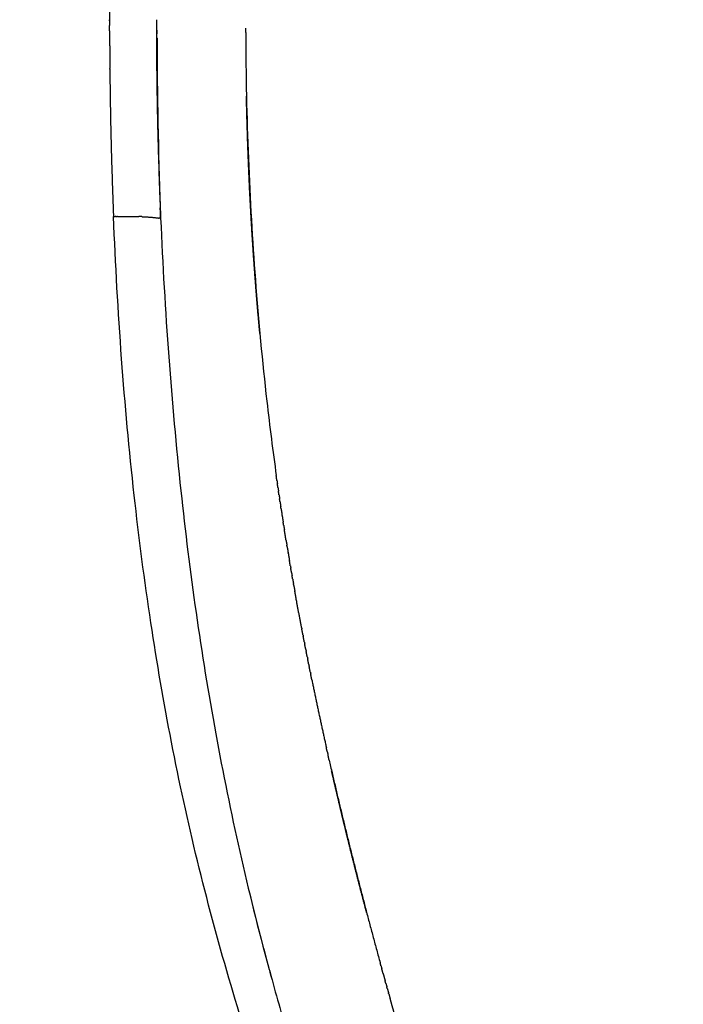
# Model space of a CAD drawing. Units: millimetres. Extents: x -1992 to 15160, y -1365 to 10060.
# Drawn here: x 7932 to 8122, y 4458 to 4739 of the extents above; entities that cross this region are included whole.
import ezdxf

# ---------------------------------------------------------------- set-up
doc = ezdxf.new("R2010")
doc.units = ezdxf.units.MM
doc.layers.add('MAKE2D VISIBLE LINES', color=7, linetype='Continuous')
doc.dimstyles.new('Qitele', dxfattribs={"dimscale": 85, "dimtxt": 4, "dimasz": 5, "dimexe": 4, "dimexo": 0, "dimgap": 3, "dimtad": 1, "dimdec": 0, "dimrnd": 10, "dimzin": 1, "dimtxsty": 'Standard', "dimblk": 'OBLIQUE', "dimcen": 5, "dimdle": 4, "dimclrd": 256, "dimclre": 256, "dimclrt": 256, "dimadec": 0, "dimazin": 0, "dimtfac": 1, "dimtdec": 0, "dimtmove": 0, "dimatfit": 3, "dimldrblk": 'OBLIQUE', "dimfxl": 6, "dimfxlon": 1, "dimlwd": 40, "dimlwe": 30, "dimarcsym": 0})

# ---------------------------------------------------------------- blocks, each defined once
blk = doc.blocks.new('_Oblique')
at = {"color": 0, "linetype": 'ByBlock', "lineweight": -2}
blk.add_line((-0.5, -0.5), (0.5, 0.5), dxfattribs=at)
blk = doc.blocks.new('*D11')
at = {"lineweight": 40, "transparency": 16777216}
blk.add_line((1416.76, 5756.57), (1416.76, 2042.88), dxfattribs=at)
at = {"lineweight": 30, "transparency": 16777216}
for p, q in [((1926.76, 5416.57), (1076.76, 5416.57)), ((1926.76, 2382.88), (1076.76, 2382.88))]:
    blk.add_line(p, q, dxfattribs=at)
at = {"layer": 'Defpoints', "color": 0, "transparency": 16777216}
for p in [(7001.12, 5416.57), (1416.76, 2382.88), (8595.59, 2382.88)]:
    blk.add_point(p, dxfattribs=at)
at = {"lineweight": 40, "transparency": 16777216, "xscale": 425, "yscale": 425, "zscale": 425}
for p, rotation in [((1416.76, 5416.57), 90), ((1416.76, 2382.88), 270)]:
    blk.add_blockref('_Oblique', p, dxfattribs=dict(at, rotation=rotation))
at = {"transparency": 16777216, "insert": (1006.35, 3790.52), "char_height": 297.5, "attachment_point": 5, "rotation": 90}
blk.add_mtext('3030', dxfattribs=at)

msp = doc.modelspace()

# ---------------------------------------------------------------- linework, layer by layer
at = {"layer": 'MAKE2D VISIBLE LINES'}
for points, weights, knots in [([(7959.06, 4795.09), (7957.92, 4766.98), (7957.95, 4738.85), (7957.95, 4738.04), (7957.95, 4737.24)], [1, 0.999788005381, 1, 0.999999854134, 1], [0, 0, 0, 57.491327, 57.491327, 59.136485, 59.136485, 59.136485]), ([(8000.82, 4649.22), (8000.61, 4651.48), (8000.41, 4653.75), (8000.01, 4658.34), (7999.65, 4662.94), (7998.92, 4672.22), (7998.38, 4681.5), (7998.11, 4686.19), (7997.88, 4690.88), (7997.77, 4693.24), (7997.67, 4695.6), (7997.57, 4697.96), (7997.48, 4700.33), (7997.16, 4708.68), (7996.99, 4717.03)], [1, 0.999997192394, 1, 0.999988854168, 1, 0.999951225297, 1, 0.999986758315, 1, 0.999996561834, 1, 0.999996801893, 1, 0.999965386743, 1], [0, 0, 0, 4.65623, 4.65623, 14.07832, 14.07832, 33.0938, 33.0938, 42.692513, 42.692513, 47.515817, 47.515817, 52.355571, 52.355571, 69.432432, 69.432432, 69.432432]), ([(8008.31, 4590.14), (8008.24, 4590.58), (8008.17, 4591.03), (8007.99, 4592.13), (8007.81, 4593.23)], [1, 0.999999853012, 1, 0.999999099941, 1], [0, 0, 0, 0.921583, 0.921583, 3.195444, 3.195444, 3.195444]), ([(8012.72, 4565.32), (8011.93, 4569.44), (8011.18, 4573.56), (8010.99, 4574.65), (8010.79, 4575.74)], [1, 0.999992346574, 1, 0.999999455099, 1], [0, 0, 0, 8.57204, 8.57204, 10.828199, 10.828199, 10.828199]), ([(8031.28, 4483.93), (8030.3, 4487.64), (8029.34, 4491.35), (8027.36, 4499.01), (8025.48, 4506.7), (8025, 4508.67), (8024.52, 4510.64), (8024.04, 4512.62), (8023.57, 4514.62), (8022.61, 4518.65), (8021.68, 4522.7), (8021.48, 4523.55), (8021.29, 4524.4)], [1, 0.999995938151, 1, 0.999980594479, 1, 0.999998613702, 1, 0.999998561, 1, 0.999993985711, 1, 0.999999729291, 1], [0, 0, 0, 7.837756, 7.837756, 24.010563, 24.010563, 28.152897, 28.152897, 32.334352, 32.334352, 40.818962, 40.818962, 42.598987, 42.598987, 42.598987]), ([(8048.28, 4424.32), (8048.07, 4425.01), (8047.86, 4425.7), (8046.12, 4431.44), (8044.41, 4437.2), (8042.58, 4443.37), (8040.8, 4449.56), (8040.33, 4451.17), (8039.87, 4452.78), (8039.4, 4454.42), (8038.94, 4456.05), (8038.46, 4457.71), (8038, 4459.37)], [1, 0.999999914912, 1, 0.999994304949, 1, 0.999993859403, 1, 0.999999591086, 1, 0.999999542046, 1, 0.9999994884, 1], [0, 0, 0, 1.470019, 1.470019, 13.742349, 13.742349, 26.905371, 26.905371, 30.331728, 30.331728, 33.809131, 33.809131, 37.336414, 37.336414, 37.336414])]:
    msp.add_rational_spline(points, weights, degree=2, knots=knots, dxfattribs=at)
for points, weights in [([(7957.95, 4735.63), (7957.95, 4736.43), (7957.95, 4737.24)], [1, 0.999999827024, 1]), ([(7971.3, 4738.85), (7971.28, 4710.49), (7972.51, 4682.16)], [1, 0.999756535892, 1]), ([(7971.46, 4735.84), (7971.46, 4737.35), (7971.46, 4738.85)], [1, 0.999999946458, 1]), ([(7957.95, 4735.63), (7957.96, 4730.29), (7958.01, 4724.95)], [1, 0.999993250615, 1]), ([(7971.46, 4735.84), (7971.46, 4735.31), (7971.47, 4734.77)], [1, 0.999999962997, 1]), ([(7971.47, 4733.61), (7971.46, 4734.19), (7971.46, 4734.77)], [1, 0.999999957639, 1]), ([(7996.77, 4735.22), (7996.77, 4735.81), (7996.77, 4736.41)], [1, 0.999999833929, 1]), ([(7958.02, 4724.69), (7958.01, 4724.82), (7958.01, 4724.95)], [1, 0.999999996137, 1]), ([(7958.01, 4724.69), (7958.2, 4703.64), (7959.06, 4682.62)], [1, 0.999875925411, 1]), ([(7971.72, 4709.41), (7971.59, 4716.66), (7971.52, 4723.9)], [1, 0.999988054929, 1]), ([(7972.51, 4682.16), (7972.45, 4683.65), (7972.4, 4685.15)], [1, 0.999999367791, 1]), ([(7959.06, 4682.62), (7959.3, 4682.62), (7959.54, 4682.63)], [1, 0.999997714887, 1]), ([(7959.77, 4682.64), (7959.65, 4682.64), (7959.54, 4682.63)], [1, 0.99999948392, 1]), ([(7959.77, 4682.64), (7959.89, 4682.64), (7960.02, 4682.65)], [1, 0.99999938839, 1]), ([(7960.24, 4682.65), (7960.13, 4682.65), (7960.02, 4682.65)], [1, 0.999999489309, 1]), ([(7960.24, 4682.65), (7963.25, 4682.74), (7966.26, 4682.65)], [1, 0.999574491417, 1]), ([(7967.12, 4682.62), (7966.69, 4682.64), (7966.26, 4682.65)], [1, 0.99998659486, 1]), ([(7967.12, 4682.62), (7969.5, 4682.53), (7971.88, 4682.24)], [1, 0.999150783937, 1]), ([(7971.89, 4682.24), (7971.88, 4682.24), (7971.88, 4682.24)], [1, 0.999999973229, 1]), ([(7971.89, 4682.24), (7971.97, 4682.23), (7972.05, 4682.22)], [1, 0.999997731468, 1]), ([(7972.51, 4682.16), (7972.28, 4682.19), (7972.05, 4682.22)], [1, 0.999975255958, 1]), ([(8005.69, 4607.26), (8005.59, 4607.98), (8005.49, 4608.69)], [1, 0.99999960407, 1]), ([(8005.7, 4607.27), (8005.75, 4606.87), (8005.81, 4606.47)], [1, 0.999999876306, 1]), ([(8005.98, 4605.25), (8005.9, 4605.86), (8005.81, 4606.47)], [1, 0.999999710944, 1]), ([(8005.99, 4605.25), (8006.06, 4604.75), (8006.13, 4604.25)], [1, 0.999999803311, 1]), ([(8006.28, 4603.24), (8006.2, 4603.75), (8006.13, 4604.25)], [1, 0.999999802491, 1]), ([(8006.28, 4603.24), (8006.37, 4602.64), (8006.46, 4602.04)], [1, 0.999999709528, 1]), ([(8006.57, 4601.24), (8006.51, 4601.64), (8006.45, 4602.04)], [1, 0.999999877784, 1]), ([(8006.57, 4601.24), (8006.68, 4600.54), (8006.79, 4599.83)], [1, 0.999999592724, 1]), ([(8006.87, 4599.25), (8006.83, 4599.54), (8006.78, 4599.83)], [1, 0.999999935896, 1]), ([(8006.87, 4599.25), (8007, 4598.44), (8007.12, 4597.63)], [1, 0.999999450491, 1]), ([(8007.18, 4597.27), (8007.15, 4597.45), (8007.12, 4597.63)], [1, 0.999999975906, 1]), ([(8007.18, 4597.27), (8007.32, 4596.35), (8007.46, 4595.42)], [1, 0.999999277175, 1]), ([(8007.62, 4594.44), (8007.54, 4594.93), (8007.46, 4595.42)], [1, 0.999999817462, 1]), ([(8007.62, 4594.44), (8007.72, 4593.83), (8007.81, 4593.23)], [1, 0.999999714093, 1]), ([(8008.31, 4590.14), (8008.42, 4589.49), (8008.53, 4588.84)], [1, 0.999999710718, 1]), ([(8008.6, 4588.37), (8008.56, 4588.6), (8008.53, 4588.84)], [1, 0.999999960792, 1]), ([(8008.6, 4588.37), (8008.75, 4587.51), (8008.89, 4586.64)], [1, 0.999999516419, 1]), ([(8008.9, 4586.58), (8008.9, 4586.61), (8008.89, 4586.64)], [1, 0.999999999333, 1]), ([(8008.9, 4586.58), (8009.08, 4585.52), (8009.26, 4584.46)], [1, 0.999999303009, 1]), ([(8009.52, 4582.93), (8009.39, 4583.69), (8009.26, 4584.46)], [1, 0.999999623571, 1]), ([(8009.52, 4582.93), (8009.58, 4582.6), (8009.64, 4582.27)], [1, 0.999999937566, 1]), ([(8009.85, 4581.07), (8009.74, 4581.67), (8009.64, 4582.27)], [1, 0.999999826494, 1]), ([(8009.84, 4581.07), (8009.93, 4580.58), (8010.01, 4580.09)], [1, 0.999999867909, 1]), ([(8010.18, 4579.18), (8010.1, 4579.64), (8010.02, 4580.09)], [1, 0.999999901933, 1]), ([(8010.17, 4579.18), (8010.29, 4578.55), (8010.4, 4577.91)], [1, 0.999999785496, 1]), ([(8010.52, 4577.27), (8010.46, 4577.59), (8010.4, 4577.91)], [1, 0.999999951594, 1]), ([(8010.51, 4577.27), (8010.65, 4576.5), (8010.79, 4575.74)], [1, 0.99999969745, 1]), ([(8012.71, 4565.32), (8012.75, 4565.11), (8012.79, 4564.91)], [1, 0.99999998146, 1]), ([(8013.11, 4563.25), (8012.95, 4564.08), (8012.79, 4564.91)], [1, 0.999999697985, 1]), ([(8013.11, 4563.25), (8013.16, 4563), (8013.21, 4562.75)], [1, 0.999999973353, 1]), ([(8013.52, 4561.16), (8013.36, 4561.95), (8013.21, 4562.75)], [1, 0.99999972372, 1]), ([(8013.51, 4561.16), (8013.57, 4560.88), (8013.62, 4560.6)], [1, 0.999999966908, 1]), ([(8013.93, 4559.04), (8013.77, 4559.82), (8013.62, 4560.6)], [1, 0.999999739961, 1]), ([(8013.93, 4559.04), (8013.98, 4558.75), (8014.04, 4558.45)], [1, 0.99999996293, 1]), ([(8014.35, 4556.91), (8014.19, 4557.68), (8014.04, 4558.45)], [1, 0.99999974775, 1]), ([(8014.35, 4556.91), (8014.41, 4556.61), (8014.47, 4556.31)], [1, 0.999999961811, 1]), ([(8014.78, 4554.76), (8014.62, 4555.53), (8014.47, 4556.31)], [1, 0.999999747715, 1]), ([(8014.78, 4554.76), (8014.83, 4554.46), (8014.89, 4554.16)], [1, 0.999999963587, 1]), ([(8015.21, 4552.59), (8015.05, 4553.38), (8014.89, 4554.16)], [1, 0.999999740113, 1]), ([(8015.21, 4552.59), (8015.27, 4552.31), (8015.33, 4552.03)], [1, 0.999999967973, 1]), ([(8015.66, 4550.39), (8015.49, 4551.21), (8015.33, 4552.03)], [1, 0.999999724869, 1]), ([(8015.66, 4550.39), (8017.65, 4540.64), (8019.81, 4530.93)], [1, 0.99996163999, 1]), ([(8020.05, 4529.89), (8019.93, 4530.41), (8019.81, 4530.93)], [1, 0.999999894631, 1]), ([(8020.05, 4529.89), (8020.16, 4529.38), (8020.28, 4528.86)], [1, 0.999999888385, 1]), ([(8020.59, 4527.46), (8020.44, 4528.16), (8020.28, 4528.86)], [1, 0.999999811436, 1]), ([(8020.59, 4527.46), (8027.24, 4498.39), (8035.14, 4469.62)], [1, 0.999769866306, 1]), ([(7997.8, 4489.85), (8000.73, 4477.71), (8004.04, 4465.66)], [1, 0.999882816138, 1]), ([(8035.39, 4468.69), (8035.27, 4469.16), (8035.14, 4469.62)], [1, 0.99999994959, 1]), ([(8035.39, 4468.69), (8035.5, 4468.29), (8035.62, 4467.88)], [1, 0.999999979349, 1]), ([(8035.99, 4466.54), (8035.8, 4467.21), (8035.62, 4467.88)], [1, 0.999999898624, 1]), ([(8035.99, 4466.54), (8036.28, 4465.49), (8036.57, 4464.44)], [1, 0.999999848723, 1]), ([(8036.79, 4463.66), (8036.68, 4464.05), (8036.57, 4464.44)], [1, 0.999999967295, 1]), ([(8036.79, 4463.66), (8036.92, 4463.2), (8037.04, 4462.74)], [1, 0.999999969262, 1]), ([(8037.2, 4462.21), (8037.12, 4462.48), (8037.05, 4462.74)], [1, 0.999999985572, 1]), ([(8037.19, 4462.21), (8037.35, 4461.63), (8037.52, 4461.05)], [1, 0.999999948632, 1]), ([(8037.6, 4460.76), (8037.56, 4460.91), (8037.52, 4461.05)], [1, 0.99999999583, 1]), ([(8037.6, 4460.76), (8037.79, 4460.07), (8037.99, 4459.37)], [1, 0.999999923175, 1])]:
    msp.add_rational_spline(points, weights, degree=2, dxfattribs=at)
for points, knots in [([(7996.77, 4735.22), (7996.85, 4710.83), (7997.83, 4687.2), (8000.43, 4652.75), (8001.53, 4641.18), (8003.63, 4622.73), (8004.53, 4615.64), (8005.5, 4608.69)], [17.4259768, 17.4259768, 17.4259768, 17.4259768, 17.5450692, 17.5450692, 17.6075692, 17.6075692, 17.6477913, 17.6477913, 17.6477913, 17.6477913]), ([(8012.62, 4406.37), (8008.85, 4415.07), (8001.48, 4434.52), (7988.15, 4476.4), (7977.29, 4521.12), (7969.39, 4567.35), (7964.64, 4603.85), (7961.12, 4642.52), (7959.61, 4669.08), (7959.06, 4682.62)], [0, 0, 0, 0, 29.063273, 63.73999, 134.702967, 170.025591, 207.51207, 247.526054, 289.062405, 289.062405, 289.062405, 289.062405]), ([(7972.51, 4682.16), (7973.08, 4668.95), (7974.58, 4642.98), (7979, 4593.81), (7987.21, 4535.32), (7998.75, 4484.06), (8008.18, 4450.84), (8014.69, 4429.67), (8019.93, 4414.67), (8023.81, 4404.93)], [0, 0, 0, 0, 40.530926, 79.73233, 151.375379, 221.498746, 240.683004, 257.249854, 289.386338, 289.386338, 289.386338, 289.386338])]:
    msp.add_open_spline(points, degree=3, knots=knots, dxfattribs=at)
msp.add_open_spline([(7971.47, 4733.61), (7971.53, 4717.33), (7971.8, 4701.25), (7972.4, 4685.15)], degree=3, dxfattribs=at)

# ---------------------------------------------------------------- dimensions: what is measured, and where the dimension line sits
dim = msp.add_linear_dim(base=(1416.76, 2382.88), p1=(7001.12, 5416.57), p2=(8595.59, 2382.88), angle=90, dimstyle='Qitele', override={"dimtxt": 3.5})
dim.commit()
dim.dimension.update_dxf_attribs({"geometry": '*D11', "text_midpoint": (1416.76, 3790.52), "dimtype": 160})

doc.saveas('drawing.dxf')
